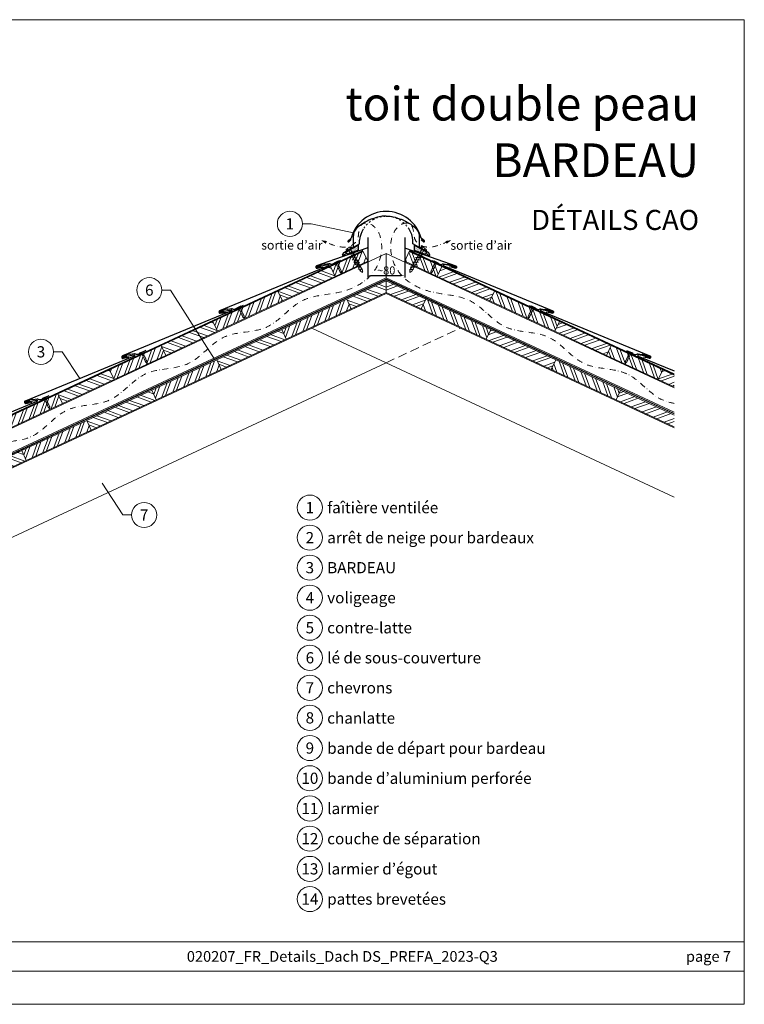
# Model space of a CAD drawing. Units: millimetres. Extents: x 0 to 70034, y 0 to 4832.
# Drawn here: x 30882 to 32500, y 0 to 2196 of the extents above; entities that cross this region are included whole.
import ezdxf
from ezdxf.enums import TextEntityAlignment as Align

# ---------------------------------------------------------------- set-up
doc = ezdxf.new("R2010")
doc.units = ezdxf.units.MM
for name, pattern in [('ACDINTGL', [3, 2, -1]), ('GESTRICHELT', [0.75, 0.5, -0.25]), ('STRICHPUNKT', [25.4, 12.7, -6.35, 0, -6.35]), ('Trennlage', [30, 12, -18])]:
    doc.linetypes.add(name, pattern=pattern)
doc.layers.get('Defpoints').update_dxf_attribs({"lineweight": 5})
for name, color, linetype, lineweight, true_color in [('01_PREFA-Dachprodukt', 7, 'Continuous', 25, 0xe1000f), ('01_PREFA-Hafte', 7, 'Continuous', 25, 0xff7f7f), ('02_Befestigung', 7, 'Continuous', 15, 0xff7f7f), ('02_Nägel', 7, 'Continuous', 15, 0xff7f7f), ('04_Trennlage', 7, 'Continuous', 25, 0x505f69), ('04_Trennlage_Linie', 7, 'Continuous', 0, 0x505f69), ('04_Unterdach', 7, 'Continuous', 25, 0x505f69), ('04_Unterdach_Linie', 7, 'Continuous', 0, 0x505f69), ('06_Dichtung', 7, 'Continuous', 15, 0x8296a0), ('06_Holz', 7, 'Continuous', 15, 0x8296a0), ('06_Holzschfraffur', 7, 'Continuous', 13, 0xdce6eb), ('08_Bemassung', 7, 'Continuous', 5, 0x505f69), ('09_Luft', 7, 'Continuous', 5, 0x8296a0), ('10_Blattrahmen', 7, 'Continuous', 20, 0x000000), ('99_Text_1_DE', 7, 'Continuous', 25, 0xe1000f), ('99_Text_3_DE', 7, 'Continuous', 5, 0x505f69)]:
    doc.layers.add(name, color=color, linetype=linetype, lineweight=lineweight, true_color=true_color)
doc.layers.add('99_Text_2_DE', color=7, linetype='Continuous')
doc.styles.add('Arial', font='arial.ttf')
doc.styles.add('PREFA_Standard', font='arial.ttf', dxfattribs={"height": 20})
doc.styles.add('Romans', font='romans.shx', dxfattribs={"width": 0.8})
doc.dimstyles.new('Maschinenbau$0', dxfattribs={"dimscale": 5, "dimtxt": 1, "dimasz": 1, "dimexe": 0.5, "dimexo": 0, "dimgap": 0.25, "dimtad": 1, "dimtxsty": 'Romans', "dimcen": 1, "dimazin": 2, "dimtp": 0.01, "dimtm": 0.01, "dimtfac": 1, "dimtix": 1, "dimtmove": 2, "dimatfit": 3, "dimfxl": 1, "dimarcsym": 0})
pattern_1 = [(20, (19674.156, -6e-07), (-6.515484, 17.901144), []), (20, (19682.295, -3.795), (-6.515484, 17.901144), [])]
pattern_2 = [(110, (19674.156, -6e-07), (-17.901144, -6.515484), []), (110, (19677.952, 8.139), (-17.901144, -6.515484), [])]
pattern_3 = [(11, (19554.7361, 0.2779), (0.4762573, 1.7097878), [0, -1.5875])]
pattern_4 = [(69.98888, (19628.84, -21.128), (-17.89988, 6.518957), []), (69.98888, (19636.98, -17.335), (-17.89988, 6.518957), [])]
pattern_5 = [(110, (19674.156, 3000), (-17.901144, -6.515484), []), (110, (19677.952, 3008.139), (-17.901144, -6.515484), [])]
pattern_6 = [(20, (19674.156, 3000), (-6.515484, 17.901144), []), (20, (19682.295, 2996.205), (-6.515484, 17.901144), [])]

# ---------------------------------------------------------------- blocks, each defined once
blk = doc.blocks.new('*D104')
at = {"layer": '08_Bemassung', "color": 0, "lineweight": -2, "ltscale": 20, "transparency": 16777216}
for p, q in [((31659.1, 1688.6), (31659.1, 1621)), ((31741.7, 1688.6), (31741.7, 1621)), ((31668.1, 1625.5), (31732.7, 1625.5))]:
    blk.add_line(p, q, dxfattribs=at)
at = {"layer": '08_Bemassung', "color": 0, "ltscale": 20, "transparency": 16777216}
for points in [[(31668.1, 1627), (31668.1, 1624), (31659.1, 1625.5)], [(31732.7, 1627), (31732.7, 1624), (31741.7, 1625.5)]]:
    blk.add_solid(points, dxfattribs=at)
at = {"layer": 'Defpoints', "color": 0, "ltscale": 20, "transparency": 16777216}
for p in [(31659.1, 1688.6), (31741.7, 1688.6), (31741.7, 1625.5)]:
    blk.add_point(p, dxfattribs=at)
at = {"layer": '08_Bemassung', "color": 0, "ltscale": 20, "transparency": 16777216, "insert": (31700.4, 1637), "char_height": 9, "attachment_point": 5, "style": 'Arial'}
blk.add_mtext('{\\H2x;~80}', dxfattribs=at)
blk = doc.blocks.new('A$C4BAB4951')
for p, q in [((-23.7, 0), (-23.7, 0)), ((-23.4, 0.4), (-20.4, 1.3)), ((-20.3, 1.3), (-19.6, 1.4)), ((-3.7, 1.5), (-0.4, 1.5)), ((-0.4, 1.5), (0, 2)), ((-0.4, -1.5), (-0.4, 1.5)), ((0, -4.3), (0, 4.3)), ((0.7, -4.3), (0.7, 4.3)), ((-23.4, -0.4), (-20.4, -1.3)), ((-20.3, -1.3), (-19.6, -1.4)), ((-3.7, -1.5), (-0.4, -1.5)), ((-0.4, -1.5), (0, -2))]:
    blk.add_line(p, q)
at = {"extrusion": (0, 0, -1)}
for centre, radius, start, end in [((23.3, 0), 0.4, 360, 73.5064), ((20.3, 0.9), 0.4, 73.5064, 85.188), ((19.6, 1.9), 0.553, 244.5196, 270), ((18.6, -0.2), 1.8, 64.5196, 71.6711), ((19.1, 1.3), 0.17, 71.6711, 153.7368), ((18.9, 1.4), 0.0923, 267.8027, 333.7368), ((18.9, 1.9), 0.552, 244.5057, 269.6735), ((17.8, -0.2), 1.8, 64.5196, 71.6711), ((18.4, 1.3), 0.17, 71.6711, 153.7368), ((18.1, 1.4), 0.0923, 267.8027, 333.7368), ((18.1, 1.9), 0.551, 244.4964, 269.3324), ((17.1, -0.2), 1.8, 64.5196, 71.6711), ((17.6, 1.3), 0.17, 71.6711, 153.7368), ((17.4, 1.4), 0.0923, 267.8027, 333.7368), ((17.4, 1.9), 0.552, 244.5062, 269.673), ((16.4, -0.2), 1.8, 64.5196, 71.6711), ((16.9, 1.3), 0.17, 71.6711, 153.7368), ((16.7, 1.4), 0.0923, 267.8027, 333.7368), ((16.7, 1.9), 0.551, 244.4964, 269.3324), ((15.6, -0.2), 1.8, 64.5196, 71.6711), ((16.2, 1.3), 0.17, 71.6711, 153.7368), ((15.9, 1.4), 0.0923, 267.8027, 333.7368), ((15.9, 1.9), 0.552, 244.5057, 269.6735), ((14.9, -0.2), 1.8, 64.5196, 71.6711), ((15.4, 1.3), 0.17, 71.6711, 153.7368), ((15.2, 1.4), 0.0923, 267.8027, 333.7368), ((15.2, 1.9), 0.551, 244.4964, 269.3324), ((14.2, -0.2), 1.8, 64.5196, 71.6711), ((14.7, 1.3), 0.17, 71.6711, 153.7368), ((14.5, 1.4), 0.0923, 267.8027, 333.7368), ((14.5, 1.9), 0.552, 244.5057, 269.6735), ((13.4, -0.2), 1.8, 64.5196, 71.6711), ((14, 1.3), 0.17, 71.6711, 153.7368), ((13.7, 1.4), 0.0923, 267.8027, 333.7368), ((13.7, 1.9), 0.551, 244.4964, 269.3324), ((12.7, -0.2), 1.8, 64.5196, 71.6711), ((13.2, 1.3), 0.17, 71.6711, 153.7368), ((13, 1.4), 0.0923, 267.8027, 333.7368), ((13, 1.9), 0.552, 244.5057, 269.6735), ((12, -0.2), 1.8, 64.5196, 71.6711), ((12.5, 1.3), 0.17, 71.6711, 153.7368), ((12.3, 1.4), 0.0923, 267.8027, 333.7368), ((12.2, 1.9), 0.57, 244.7073, 270.3706), ((11.2, -0.2), 1.8, 64.5196, 71.6711), ((11.7, 1.3), 0.17, 71.6711, 153.7368), ((11.5, 1.4), 0.0923, 267.8027, 333.7368), ((11.5, 1.9), 0.551, 244.4964, 269.3324), ((10.5, -0.2), 1.8, 64.5196, 71.6711), ((11, 1.3), 0.17, 71.6711, 153.7368), ((10.8, 1.4), 0.0923, 267.8027, 333.7368), ((10.8, 1.9), 0.552, 244.5057, 269.6735), ((9.8, -0.2), 1.8, 64.5196, 71.6711), ((10.3, 1.3), 0.17, 71.6711, 153.7368), ((10, 1.4), 0.0923, 267.8027, 333.7368), ((10, 1.9), 0.551, 244.4964, 269.3324), ((9, -0.2), 1.8, 64.5196, 71.6711), ((9.5, 1.3), 0.17, 71.6711, 153.7368), ((9.3, 1.4), 0.0923, 267.8027, 333.7368), ((9.3, 1.9), 0.552, 244.5062, 269.673), ((8.3, -0.2), 1.8, 64.5196, 71.6711), ((8.8, 1.3), 0.17, 71.6711, 153.7368), ((8.6, 1.4), 0.0923, 267.8027, 333.7368), ((8.6, 1.9), 0.551, 244.4984, 269.3304), ((7.6, -0.2), 1.8, 64.5196, 71.6711), ((8.1, 1.3), 0.17, 71.6711, 153.7368), ((7.8, 1.4), 0.0923, 267.8027, 333.7368), ((7.8, 1.9), 0.552, 244.5057, 269.6735), ((6.8, -0.2), 1.8, 64.5196, 71.6711), ((7.3, 1.3), 0.17, 71.6711, 153.7368), ((7.1, 1.4), 0.0923, 267.8027, 333.7368), ((7.1, 1.9), 0.551, 244.4964, 269.3324), ((6.1, -0.2), 1.8, 64.5196, 71.6711), ((6.6, 1.3), 0.17, 71.6711, 153.7368), ((6.4, 1.4), 0.0923, 267.8027, 333.7368), ((6.4, 1.9), 0.552, 244.5057, 269.6735), ((5.4, -0.2), 1.8, 64.5196, 71.6711), ((5.9, 1.3), 0.17, 71.6711, 153.7368), ((5.6, 1.4), 0.0923, 267.8027, 333.7368), ((5.6, 1.9), 0.552, 244.5057, 269.6735), ((4.6, -0.2), 1.8, 64.5196, 71.6711), ((5.1, 1.3), 0.17, 71.6711, 153.7368), ((4.9, 1.4), 0.0923, 267.8027, 333.7368), ((4.9, 1.9), 0.551, 244.4964, 269.3324), ((3.9, -0.2), 1.8, 64.5196, 71.6711), ((4.4, 1.3), 0.17, 71.6711, 153.7368), ((4.2, 1.4), 0.0923, 267.8027, 333.7368), ((4.2, 1.9), 0.552, 244.5057, 269.6735), ((3.2, -0.2), 1.8, 64.5196, 71.6711), ((3.7, 1.3), 0.17, 71.6711, 90), ((-0.3, 4.3), 0.35, 0, 180), ((23.3, 0), 0.4, 286.4936, 0), ((20.3, -0.9), 0.4, 274.812, 286.4936), ((19.6, -1.9), 0.553, 90, 115.4804), ((18.6, 0.2), 1.8, 288.3289, 295.4804), ((19.1, -1.3), 0.17, 206.2632, 288.3289), ((18.9, -1.4), 0.0923, 26.2632, 92.1973), ((18.9, -1.9), 0.552, 90.3265, 115.4943), ((17.8, 0.2), 1.8, 288.3289, 295.4804), ((18.4, -1.3), 0.17, 206.2632, 288.3289), ((18.1, -1.4), 0.0923, 26.2632, 92.1973), ((18.1, -1.9), 0.551, 90.6676, 115.5036), ((17.1, 0.2), 1.8, 288.3289, 295.4804), ((17.6, -1.3), 0.17, 206.2632, 288.3289), ((17.4, -1.4), 0.0923, 26.2632, 92.1973), ((17.4, -1.9), 0.552, 90.327, 115.4938), ((16.4, 0.2), 1.8, 288.3289, 295.4804), ((16.9, -1.3), 0.17, 206.2632, 288.3289), ((16.7, -1.4), 0.0923, 26.2632, 92.1973), ((16.7, -1.9), 0.551, 90.6676, 115.5036), ((15.6, 0.2), 1.8, 288.3289, 295.4804), ((16.2, -1.3), 0.17, 206.2632, 288.3289), ((15.9, -1.4), 0.0923, 26.2632, 92.1973), ((15.9, -1.9), 0.552, 90.3265, 115.4943), ((14.9, 0.2), 1.8, 288.3289, 295.4804), ((15.4, -1.3), 0.17, 206.2632, 288.3289), ((15.2, -1.4), 0.0923, 26.2632, 92.1973), ((15.2, -1.9), 0.551, 90.6676, 115.5036), ((14.2, 0.2), 1.8, 288.3289, 295.4804), ((14.7, -1.3), 0.17, 206.2632, 288.3289), ((14.5, -1.4), 0.0923, 26.2632, 92.1973), ((14.5, -1.9), 0.552, 90.3265, 115.4943), ((13.4, 0.2), 1.8, 288.3289, 295.4804), ((14, -1.3), 0.17, 206.2632, 288.3289), ((13.7, -1.4), 0.0923, 26.2632, 92.1973), ((13.7, -1.9), 0.551, 90.6676, 115.5036), ((12.7, 0.2), 1.8, 288.3289, 295.4804), ((13.2, -1.3), 0.17, 206.2632, 288.3289), ((13, -1.4), 0.0923, 26.2632, 92.1973), ((13, -1.9), 0.552, 90.3265, 115.4943), ((12, 0.2), 1.8, 288.3289, 295.4804), ((12.5, -1.3), 0.17, 206.2632, 288.3289), ((12.3, -1.4), 0.0923, 26.2632, 92.1973), ((12.2, -1.9), 0.57, 89.6294, 115.2927), ((11.2, 0.2), 1.8, 288.3289, 295.4804), ((11.7, -1.3), 0.17, 206.2632, 288.3289), ((11.5, -1.4), 0.0923, 26.2632, 92.1973), ((11.5, -1.9), 0.551, 90.6676, 115.5036), ((10.5, 0.2), 1.8, 288.3289, 295.4804), ((11, -1.3), 0.17, 206.2632, 288.3289), ((10.8, -1.4), 0.0923, 26.2632, 92.1973), ((10.8, -1.9), 0.552, 90.3265, 115.4943), ((9.8, 0.2), 1.8, 288.3289, 295.4804), ((10.3, -1.3), 0.17, 206.2632, 288.3289), ((10, -1.4), 0.0923, 26.2632, 92.1973), ((10, -1.9), 0.551, 90.6676, 115.5036), ((9, 0.2), 1.8, 288.3289, 295.4804), ((9.5, -1.3), 0.17, 206.2632, 288.3289), ((9.3, -1.4), 0.0923, 26.2632, 92.1973), ((9.3, -1.9), 0.552, 90.327, 115.4938), ((8.3, 0.2), 1.8, 288.3289, 295.4804), ((8.8, -1.3), 0.17, 206.2632, 288.3289), ((8.6, -1.4), 0.0923, 26.2632, 92.1973), ((8.6, -1.9), 0.551, 90.6696, 115.5016), ((7.6, 0.2), 1.8, 288.3289, 295.4804), ((8.1, -1.3), 0.17, 206.2632, 288.3289), ((7.8, -1.4), 0.0923, 26.2632, 92.1973), ((7.8, -1.9), 0.552, 90.3265, 115.4943), ((6.8, 0.2), 1.8, 288.3289, 295.4804), ((7.3, -1.3), 0.17, 206.2632, 288.3289), ((7.1, -1.4), 0.0923, 26.2632, 92.1973), ((7.1, -1.9), 0.551, 90.6676, 115.5036), ((6.1, 0.2), 1.8, 288.3289, 295.4804), ((6.6, -1.3), 0.17, 206.2632, 288.3289), ((6.4, -1.4), 0.0923, 26.2632, 92.1973), ((6.4, -1.9), 0.552, 90.3265, 115.4943), ((5.4, 0.2), 1.8, 288.3289, 295.4804), ((5.9, -1.3), 0.17, 206.2632, 288.3289), ((5.6, -1.4), 0.0923, 26.2632, 92.1973), ((5.6, -1.9), 0.552, 90.3265, 115.4943), ((4.6, 0.2), 1.8, 288.3289, 295.4804), ((5.1, -1.3), 0.17, 206.2632, 288.3289), ((4.9, -1.4), 0.0923, 26.2632, 92.1973), ((4.9, -1.9), 0.551, 90.6676, 115.5036), ((3.9, 0.2), 1.8, 288.3289, 295.4804), ((4.4, -1.3), 0.17, 206.2632, 288.3289), ((4.2, -1.4), 0.0923, 26.2632, 92.1973), ((4.2, -1.9), 0.552, 90.3265, 115.4943), ((3.2, 0.2), 1.8, 288.3289, 295.4804), ((3.7, -1.3), 0.17, 270, 288.3289), ((-0.3, -4.3), 0.35, 180, 360)]:
    blk.add_arc(centre, radius, start, end, dxfattribs=at)
blk = doc.blocks.new('A$C709977DA')
at = {"layer": '02_Nägel'}
for p, q in [((-5.1, 2.5), (-2.7, 0)), ((-4.8, 2.5), (-2.3, 0)), ((-2.3, -55.4), (-2.3, 0)), ((2.2, 0), (4.8, 2.5)), ((2.7, 0), (5.1, 2.5)), ((2.2, -55.4), (2.2, 0))]:
    blk.add_line(p, q, dxfattribs=at)
for points in [[(-7, 0), (-7, 1.6, -0.337581), (-6.6, 2.1, -0.015361), (-5.1, 2.5, -0.015361)], [(-4.8, 2.5, -0.201356), (4.8, 2.5, -0.096641)], [(5.1, 2.5, -0.015361), (6.6, 2.1, -0.337581), (7, 1.6), (7, 0)]]:
    blk.add_lwpolyline(points, format="xyb", dxfattribs=at)
for points in [[(-7, 0), (-2.7, 0)], [(2.7, 0), (7, 0)], [(-5.5, -18.8), (5.5, -12.5)], [(-5.5, -24.9), (5.5, -18.6)], [(-5.5, -31), (5.5, -24.7)], [(-5.5, -37.1), (5.5, -30.8)], [(-5.5, -43.2), (5.5, -36.9)], [(-5.5, -49.3), (5.5, -43)], [(-3.8, -54.5), (3.8, -50)], [(-2.3, -55.4), (0, -60)], [(-1.4, -59.2), (1.9, -57.3)], [(2.2, -55.4), (0, -60)]]:
    blk.add_lwpolyline(points, dxfattribs=at)
blk = doc.blocks.new('A$C303698f2')
at = {"layer": '10_Blattrahmen'}
for p, q in [((666.01, -440.96), (28.02, -440.96)), ((28.02, -455.06), (666.01, -455.06))]:
    blk.add_line(p, q, dxfattribs=at)
blk.add_lwpolyline([(666.01, -470.92), (666.01, 0), (0, 0), (0, -470.92)], close=True, dxfattribs=at)

msp = doc.modelspace()

# ---------------------------------------------------------------- hatches: boundary and pattern name
at = {"layer": '06_Dichtung'}
h = msp.add_hatch(dxfattribs=at)
h.set_pattern_fill('DOTS', color=256, angle=11)
h.set_pattern_definition(pattern_3)
h.paths.add_polyline_path([(31637.619, 1693.78), (31608.883, 1677.201), (31613.838, 1673.594), (31637.618, 1681.951)])
h = msp.add_hatch(dxfattribs=at)
h.set_pattern_fill('DOTS', color=256, angle=11)
h.set_pattern_definition(pattern_3)
h.paths.add_polyline_path([(31763.107, 1693.78), (31791.843, 1677.201), (31786.888, 1673.594), (31763.108, 1681.951)])
at = {"layer": '06_Holzschfraffur'}
h = msp.add_hatch(dxfattribs=at)
h.set_pattern_fill('ANSI32', color=256, scale=2, angle=24.988883, style=0)
h.set_pattern_definition([(69.98888, (19918.866, 114.093), (-17.89988, 6.518957), []), (69.98888, (19927.006, 117.886), (-17.89988, 6.518957), [])])
h.paths.add_polyline_path([(31586.551, 1623.878), (31659.058, 1657.683), (31648.916, 1679.435), (31576.409, 1645.63)])
h = msp.add_hatch(dxfattribs=at)
h.set_pattern_fill('ANSI32', color=256, scale=2, angle=65, style=0)
h.set_pattern_definition(pattern_5)
h.paths.add_polyline_path([(31814.175, 1623.878), (31741.669, 1657.683), (31751.81, 1679.435), (31824.317, 1645.63)])
h = msp.add_hatch(dxfattribs=at)
h.set_pattern_fill('ANSI32', color=256, scale=2, angle=294.988883, style=0)
h.set_pattern_definition([(339.98888, (19628.84, -21.128), (6.518957, 17.89988), []), (339.98888, (19632.633, -29.268), (6.518957, 17.89988), [])])
h.paths.add_polyline_path([(31468.728, 1568.945), (31586.551, 1623.878), (31576.409, 1645.63), (31458.586, 1590.697)])
h = msp.add_hatch(dxfattribs=at)
h.set_pattern_fill('ANSI32', color=256, scale=2, angle=335, style=0)
h.set_pattern_definition(pattern_6)
h.paths.add_polyline_path([(31931.998, 1568.945), (31814.175, 1623.878), (31824.317, 1645.63), (31942.14, 1590.697)])
h = msp.add_hatch(dxfattribs=at)
h.set_pattern_fill('ANSI32', color=256, scale=2, angle=294.988883, style=0)
h.set_pattern_definition([(339.98888, (24674.403, 874.427), (6.518957, 17.89988), []), (339.98888, (24678.197, 866.287), (6.518957, 17.89988), [])])
h.paths.add_polyline_path([(31622.297, 1551.34), (31700.363, 1587.737), (31700.363, 1614.218), (31612.155, 1573.092)])
h = msp.add_hatch(dxfattribs=at)
h.set_pattern_fill('ANSI32', color=256, scale=2, angle=335, style=0)
h.set_pattern_definition(pattern_1)
h.paths.add_polyline_path([(31778.429, 1551.34), (31700.363, 1587.737), (31700.363, 1614.218), (31788.571, 1573.092)])
h = msp.add_hatch(dxfattribs=at)
h.set_pattern_fill('ANSI32', color=256, scale=2, angle=24.988883, style=0)
h.set_pattern_definition(pattern_4)
h.paths.add_polyline_path([(31323.714, 1501.334), (31468.728, 1568.945), (31458.586, 1590.697), (31313.573, 1523.086)])
h = msp.add_hatch(dxfattribs=at)
h.set_pattern_fill('ANSI32', color=256, scale=2, angle=65, style=0)
h.set_pattern_definition(pattern_5)
h.paths.add_polyline_path([(32077.012, 1501.334), (31931.998, 1568.945), (31942.14, 1590.697), (32087.153, 1523.086)])
h = msp.add_hatch(dxfattribs=at)
h.set_pattern_fill('ANSI32', color=256, scale=2, angle=24.988883, style=0)
h.set_pattern_definition([(69.98888, (24384.377, 739.206), (-17.89988, 6.518957), []), (69.98888, (24392.517, 743), (-17.89988, 6.518957), [])])
h.paths.add_polyline_path([(31477.284, 1483.73), (31622.297, 1551.34), (31612.155, 1573.092), (31467.142, 1505.482)])
h = msp.add_hatch(dxfattribs=at)
h.set_pattern_fill('ANSI32', color=256, scale=2, angle=65, style=0)
h.set_pattern_definition(pattern_2)
h.paths.add_polyline_path([(31923.442, 1483.73), (31778.429, 1551.34), (31788.571, 1573.092), (31933.584, 1505.482)])
h = msp.add_hatch(dxfattribs=at)
h.set_pattern_fill('ANSI32', color=256, scale=2, angle=294.988883, style=0)
h.set_pattern_definition([(339.98888, (24260.548, 770.677), (6.518957, 17.89988), []), (339.98888, (24264.342, 762.537), (6.518957, 17.89988), [])])
h.paths.add_polyline_path([(31208.442, 1447.59), (31323.714, 1501.334), (31313.573, 1523.086), (31198.3, 1469.342)])
h = msp.add_hatch(dxfattribs=at)
h.set_pattern_fill('ANSI32', color=256, scale=2, angle=335, style=0)
h.set_pattern_definition(pattern_6)
h.paths.add_polyline_path([(32192.284, 1447.59), (32077.012, 1501.334), (32087.153, 1523.086), (32202.426, 1469.342)])
h = msp.add_hatch(dxfattribs=at)
h.set_pattern_fill('ANSI32', color=256, scale=2, angle=294.988883, style=0)
h.set_pattern_definition([(339.98888, (24384.377, 739.206), (6.518957, 17.89988), []), (339.98888, (24388.17, 731.067), (6.518957, 17.89988), [])])
h.paths.add_polyline_path([(31332.27, 1416.119), (31477.284, 1483.73), (31467.142, 1505.482), (31322.129, 1437.871)])
h = msp.add_hatch(dxfattribs=at)
h.set_pattern_fill('ANSI32', color=256, scale=2, angle=335, style=0)
h.set_pattern_definition(pattern_1)
h.paths.add_polyline_path([(32068.456, 1416.119), (31923.442, 1483.73), (31933.584, 1505.482), (32078.597, 1437.871)])
h = msp.add_hatch(dxfattribs=at)
h.set_pattern_fill('ANSI32', color=256, scale=2, angle=24.988883, style=0)
h.set_pattern_definition(pattern_4)
h.paths.add_polyline_path([(31093.169, 1393.845), (31208.442, 1447.59), (31198.3, 1469.342), (31083.027, 1415.597)])
h = msp.add_hatch(dxfattribs=at)
h.set_pattern_fill('ANSI32', color=256, scale=2, angle=65, style=0)
h.set_pattern_definition(pattern_5)
h.paths.add_polyline_path([(32307.557, 1393.845), (32192.284, 1447.59), (32202.426, 1469.342), (32317.699, 1415.597)])
h = msp.add_hatch(dxfattribs=at)
h.set_pattern_fill('ANSI32', color=256, scale=2, angle=24.988883, style=0)
h.set_pattern_definition([(69.98888, (24094.35, 603.985), (-17.89988, 6.518957), []), (69.98888, (24102.49, 607.779), (-17.89988, 6.518957), [])])
h.paths.add_polyline_path([(31187.257, 1348.509), (31332.27, 1416.119), (31322.129, 1437.871), (31177.116, 1370.261)])
h = msp.add_hatch(dxfattribs=at)
h.set_pattern_fill('ANSI32', color=256, scale=2, angle=65, style=0)
h.set_pattern_definition(pattern_2)
h.paths.add_polyline_path([(32213.469, 1348.509), (32068.456, 1416.119), (32078.597, 1437.871), (32223.61, 1370.261)])
h = msp.add_hatch(dxfattribs=at)
h.set_pattern_fill('ANSI32', color=256, scale=2, angle=294.988883, style=0)
h.set_pattern_definition([(339.98888, (24030.003, 663.188), (6.518957, 17.89988), []), (339.98888, (24033.796, 655.048), (6.518957, 17.89988), [])])
h.paths.add_polyline_path([(30977.896, 1340.101), (31093.169, 1393.845), (31083.027, 1415.597), (30967.755, 1361.853)])
h = msp.add_hatch(dxfattribs=at)
h.set_pattern_fill('ANSI32', color=256, scale=2, angle=335, style=0)
h.set_pattern_definition(pattern_6)
h.paths.add_polyline_path([(32343.335, 1377.165), (32343.335, 1403.645), (32317.699, 1415.597), (32307.557, 1393.845)])
h = msp.add_hatch(dxfattribs=at)
h.set_pattern_fill('ANSI32', color=256, scale=2, angle=24.988883, style=0)
h.set_pattern_definition([(69.98888, (22869.897, 122.305), (-17.89988, 6.518957), []), (69.98888, (22878.037, 126.098), (-17.89988, 6.518957), [])])
h.paths.add_polyline_path([(30832.883, 1272.491), (30977.896, 1340.101), (30967.755, 1361.853), (30822.741, 1294.243)])
h = msp.add_hatch(dxfattribs=at)
h.set_pattern_fill('ANSI32', color=256, scale=2, angle=294.988883, style=0)
h.set_pattern_definition([(339.98888, (24094.35, 603.985), (6.518957, 17.89988), []), (339.98888, (24098.144, 595.846), (6.518957, 17.89988), [])])
h.paths.add_polyline_path([(31042.244, 1280.898), (31187.257, 1348.509), (31177.116, 1370.261), (31032.102, 1302.65)])
h = msp.add_hatch(dxfattribs=at)
h.set_pattern_fill('ANSI32', color=256, scale=2, angle=335, style=0)
h.set_pattern_definition(pattern_1)
h.paths.add_polyline_path([(32343.335, 1287.961), (32343.335, 1314.441), (32223.61, 1370.261), (32213.469, 1348.509)])
h = msp.add_hatch(dxfattribs=at)
h.set_pattern_fill('ANSI32', color=256, scale=2, angle=24.988883, style=0)
h.set_pattern_definition([(69.98888, (23804.324, 468.764), (-17.89988, 6.518957), []), (69.98888, (23812.464, 472.558), (-17.89988, 6.518957), [])])
h.paths.add_polyline_path([(30897.231, 1213.288), (31042.244, 1280.898), (31032.102, 1302.65), (30887.089, 1235.04)])
h = msp.add_hatch(dxfattribs=at)
h.set_pattern_fill('ANSI32', color=256, scale=2, angle=294.988883, style=0)
h.set_pattern_definition([(339.98888, (23804.324, 468.764), (6.518957, 17.89988), []), (339.98888, (23808.118, 460.625), (6.518957, 17.89988), [])])
h.paths.add_polyline_path([(30752.218, 1145.677), (30897.231, 1213.288), (30887.089, 1235.04), (30742.076, 1167.429)])

# ---------------------------------------------------------------- linework, layer by layer
at = {"layer": '01_PREFA-Dachprodukt'}
for p, q in [((31606.07, 1676.732), (31640.708, 1696.73)), ((31615.182, 1702.875), (31622.204, 1709.071)), ((31622.439, 1706.341), (31616.619, 1701.205)), ((31640.708, 1696.73), (31640.708, 1704.229)), ((31760.037, 1696.73), (31760.037, 1704.229)), ((31794.675, 1676.732), (31760.037, 1696.73)), ((31778.306, 1706.341), (31784.126, 1701.205)), ((31785.563, 1702.875), (31778.54, 1709.071)), ((31603.154, 1671.681), (31606.07, 1676.732)), ((31605.694, 1671.004), (31604.501, 1670.315)), ((31609.826, 1673.378), (31605.713, 1671.004)), ((31790.919, 1673.378), (31795.032, 1671.004)), ((31797.591, 1671.681), (31794.675, 1676.732)), ((31795.032, 1671.004), (31796.225, 1670.315))]:
    msp.add_line(p, q, dxfattribs=at)
at = {"layer": '01_PREFA-Dachprodukt', "elevation": 0}
for points in [[(31659.058, 1710.606), (31659.058, 1689.49, -0.31130724), (31657.124, 1686.686), (31544.765, 1647.199, 0.414214), (31543.472, 1643.909), (31543.774, 1643.217, 0.414214), (31547.064, 1641.924), (31559.415, 1644.752)], [(31741.669, 1710.606), (31741.669, 1689.49, 0.31130724), (31743.602, 1686.686), (31855.961, 1647.199, -0.414214), (31857.254, 1643.909), (31856.952, 1643.217, -0.414214), (31853.662, 1641.924), (31841.311, 1644.752)]]:
    msp.add_lwpolyline(points, format="xyb", dxfattribs=at)
at = {"layer": '01_PREFA-Dachprodukt'}
for points in [[(31547.303, 1645.544), (31570.997, 1650.009, -0.904934), (31571.915, 1647.169), (31328.631, 1546.787, 0.414214), (31327.342, 1543.495), (31327.645, 1542.804, 0.414214), (31330.937, 1541.515), (31343.172, 1544.331)], [(31853.423, 1645.544), (31829.729, 1650.009, 0.904934), (31828.812, 1647.169), (32072.095, 1546.787, -0.414214), (32073.384, 1543.495), (32073.081, 1542.804, -0.414214), (32069.789, 1541.515), (32057.554, 1544.331)], [(31330.35, 1545.036), (31354.044, 1549.502, -0.904934), (31354.961, 1546.661), (31111.678, 1446.28, 0.414214), (31110.389, 1442.988), (31110.691, 1442.296, 0.414214), (31113.984, 1441.007), (31126.219, 1443.823)], [(32070.376, 1545.036), (32046.682, 1549.502, 0.904934), (32045.765, 1546.661), (32289.048, 1446.28, -0.414214), (32290.337, 1442.988), (32290.035, 1442.296, -0.414214), (32286.742, 1441.007), (32274.507, 1443.823)], [(31113.397, 1444.528), (31137.091, 1448.994, -0.904934), (31138.008, 1446.154), (30894.725, 1345.772, 0.414214), (30893.436, 1342.48), (30893.738, 1341.789, 0.414214), (30897.031, 1340.5), (30909.266, 1343.316)], [(32287.329, 1444.528), (32263.635, 1448.994, 0.904934), (32262.718, 1446.154), (32343.335, 1412.89)], [(30896.359, 1343.422), (30920.052, 1347.888, -0.904934), (30920.97, 1345.047), (30677.687, 1244.666, 0.414214), (30676.398, 1241.374), (30676.7, 1240.682, 0.414214), (30679.992, 1239.393), (30692.228, 1242.209)]]:
    msp.add_lwpolyline(points, format="xyb", dxfattribs=at)
for centre, radius, start, end in [((31700.358, 1687.817), 80.992, 90, 164.786004), ((31700.387, 1687.817), 80.992, 15.213996, 90), ((31700.358, 1697.816), 59.994, 148.837411, 173.863654), ((31700.387, 1697.816), 59.994, 6.136351, 31.178704), ((31615.84, 1701.988), 1.104, 126.584053, 314.810844), ((31784.904, 1701.988), 1.104, 225.189156, 53.415947), ((31604.001, 1671.181), 1, 150, 300), ((31796.725, 1671.181), 1, 240, 30)]:
    msp.add_arc(centre, radius, start, end, dxfattribs=at)
at = {"layer": '01_PREFA-Dachprodukt', "linetype": 'Trennlage', "ltscale": 0.3}
msp.add_arc((31700.358, 1697.816), 59.994, 31.153613, 148.837411, dxfattribs=at)
at = {"layer": '01_PREFA-Dachprodukt', "linetype": 'Continuous'}
for points in [[(31700.371, 1758.284), (31688.739, 1757.47), (31672.602, 1753.292), (31661.818, 1749.272), (31645.48, 1739.989), (31628.504, 1722.02), (31626.582, 1700.464), (31626.314, 1688.475)], [(31700.344, 1758.284), (31711.976, 1757.47), (31728.113, 1753.292), (31738.897, 1749.272), (31755.235, 1739.989), (31772.211, 1722.02), (31774.134, 1700.464), (31774.401, 1688.475)]]:
    msp.add_spline(points, degree=3, dxfattribs=at)
for points, knots in [([(31700.358, 1758.284), (31696.464, 1758.151), (31686.997, 1757.826), (31674.207, 1753.929), (31659.373, 1748.704), (31643.823, 1739.537), (31625.265, 1724.378), (31626.868, 1703.532), (31626.46, 1692.433), (31626.314, 1688.475)], [0.01329431, 0.01329431, 0.01329431, 0.01329431, 11.66014923, 28.32956106, 39.83834732, 58.62951793, 83.34927023, 104.99078443, 116.98214714, 116.98214714, 116.98214714, 116.98214714]), ([(31700.358, 1758.284), (31704.252, 1758.151), (31713.718, 1757.826), (31726.509, 1753.929), (31741.342, 1748.704), (31756.893, 1739.537), (31775.451, 1724.378), (31774.174, 1707.773), (31774.134, 1700.383), (31774.133, 1700.342)], [0.01329431, 0.01329431, 0.01329431, 0.01329431, 11.66014923, 28.32956106, 39.83834732, 58.62951793, 83.34927023, 104.99078443, 105.11010704, 105.11010704, 105.11010704, 105.11010704])]:
    msp.add_open_spline(points, degree=3, knots=knots, dxfattribs=at)
for points in [[(31700.344, 1758.284), (31700.349, 1758.284), (31700.353, 1758.284), (31700.358, 1758.284)], [(31700.371, 1758.284), (31700.367, 1758.284), (31700.362, 1758.284), (31700.358, 1758.284)], [(31774.133, 1700.342), (31774.113, 1696.311), (31774.257, 1692.393), (31774.401, 1688.475)]]:
    msp.add_open_spline(points, degree=3, dxfattribs=at)
at = {"layer": '01_PREFA-Hafte'}
for points in [[(31598.247, 1659.217), (31580.357, 1650.827, -0.182881), (31576.837, 1650.54), (31575.033, 1651.438, 0.119736), (31572.321, 1652.049), (31563.68, 1650.665, -0.282746), (31562.985, 1650.898, 0.250134), (31561.851, 1651.358, 0.060972), (31555.277, 1649.838, 0.250134), (31554.459, 1648.927, -0.282746), (31553.937, 1648.413), (31546.549, 1646.697, 0.867363), (31547.212, 1643.827), (31555.47, 1645.744)], [(31802.479, 1659.217), (31820.369, 1650.827, 0.182881), (31823.889, 1650.54), (31825.693, 1651.438, -0.119736), (31828.405, 1652.049), (31837.046, 1650.665, 0.282746), (31837.741, 1650.898, -0.250134), (31838.875, 1651.358, -0.060972), (31845.449, 1649.838, -0.250134), (31846.267, 1648.927, 0.282746), (31846.789, 1648.413), (31854.177, 1646.697, -0.867363), (31853.514, 1643.827), (31845.256, 1645.744)], [(31381.294, 1558.71), (31363.404, 1550.319, -0.182881), (31359.884, 1550.033), (31358.08, 1550.931, 0.119736), (31355.368, 1551.541), (31346.727, 1550.157, -0.282746), (31346.032, 1550.39, 0.250134), (31344.898, 1550.85, 0.060972), (31338.324, 1549.331, 0.250134), (31337.506, 1548.42, -0.282746), (31336.984, 1547.905), (31329.596, 1546.189, 0.867363), (31330.259, 1543.319), (31338.517, 1545.236)], [(32019.432, 1558.71), (32037.323, 1550.319, 0.182881), (32040.842, 1550.033), (32042.646, 1550.931, -0.119736), (32045.358, 1551.541), (32053.999, 1550.157, 0.282746), (32054.694, 1550.39, -0.250134), (32055.828, 1550.85, -0.060972), (32062.402, 1549.331, -0.250134), (32063.22, 1548.42, 0.282746), (32063.742, 1547.905), (32071.13, 1546.189, -0.867363), (32070.467, 1543.319), (32062.209, 1545.236)], [(31164.341, 1458.202), (31146.45, 1449.812, -0.182881), (31142.931, 1449.525), (31141.127, 1450.423, 0.119736), (31138.415, 1451.034), (31129.774, 1449.649, -0.282746), (31129.079, 1449.883, 0.250134), (31127.945, 1450.342, 0.060972), (31121.371, 1448.823, 0.250134), (31120.553, 1447.912, -0.282746), (31120.031, 1447.398), (31112.643, 1445.682, 0.867363), (31113.306, 1442.812), (31121.564, 1444.729)], [(32236.385, 1458.202), (32254.276, 1449.812, 0.182881), (32257.795, 1449.525), (32259.599, 1450.423, -0.119736), (32262.311, 1451.034), (32270.952, 1449.649, 0.282746), (32271.647, 1449.883, -0.250134), (32272.781, 1450.342, -0.060972), (32279.355, 1448.823, -0.250134), (32280.173, 1447.912, 0.282746), (32280.695, 1447.398), (32288.084, 1445.682, -0.867363), (32287.42, 1442.812), (32279.162, 1444.729)], [(30947.303, 1357.096), (30929.412, 1348.705, -0.182881), (30925.893, 1348.419), (30924.088, 1349.317, 0.119736), (30921.377, 1349.927), (30912.736, 1348.543, -0.282746), (30912.041, 1348.776, 0.250134), (30910.906, 1349.236, 0.060972), (30904.332, 1347.717, 0.250134), (30903.515, 1346.806, -0.282746), (30902.993, 1346.291), (30895.604, 1344.575, 0.867363), (30896.267, 1341.705), (30904.526, 1343.622)]]:
    msp.add_lwpolyline(points, format="xyb", dxfattribs=at)
at = {"layer": '04_Trennlage'}
for points in [[(31613.838, 1673.594), (31608.883, 1677.201), (31637.619, 1693.78), (31637.618, 1681.951), (31637.618, 1681.951), (31613.838, 1673.594)], [(31786.888, 1673.594), (31791.843, 1677.201), (31763.107, 1693.78), (31763.108, 1681.951), (31763.108, 1681.951), (31786.888, 1673.594)]]:
    msp.add_lwpolyline(points, dxfattribs=at)
at = {"layer": '04_Trennlage', "linetype": 'Trennlage', "ltscale": 0.5, "const_width": 1, "elevation": 0, "flags": 128}
msp.add_lwpolyline([(29666.378, 759.398), (29753.301, 799.461, 0.00658592), (29757.778, 801.128), (29762.674, 802.861, 0.00107522), (29860.2, 847.611), (31648.191, 1680.993)], format="xyb", dxfattribs=at)
msp.add_lwpolyline([(32343.335, 1405.622), (31752.535, 1680.993)], dxfattribs=at)
msp.add_lwpolyline([(32343.335, 1405.622), (31752.535, 1680.993)], dxfattribs=at)
at = {"layer": '04_Trennlage_Linie', "ltscale": 5, "elevation": 0, "flags": 128}
for points in [[(29666.168, 759.852), (29753.112, 799.924, 0.00662679), (29757.604, 801.597), (29762.507, 803.332, 0.00106495), (29859.989, 848.064), (31647.979, 1681.446)], [(29666.587, 758.944), (29753.491, 798.997, 0.00654521), (29757.951, 800.66), (29762.841, 802.39, 0.00108549), (29860.412, 847.158), (31648.402, 1680.54)]]:
    msp.add_lwpolyline(points, format="xyb", dxfattribs=at)
for points in [[(32343.335, 1405.07), (31752.324, 1680.54)], [(32343.335, 1405.07), (31752.324, 1680.54)], [(32343.335, 1406.173), (31752.747, 1681.446)], [(32343.335, 1406.173), (31752.747, 1681.446)]]:
    msp.add_lwpolyline(points, dxfattribs=at)
at = {"layer": '04_Unterdach', "linetype": 'Trennlage', "ltscale": 0.5, "const_width": 1}
msp.add_lwpolyline([(29720.793, 695.597), (29804.322, 734.524, -0.02400881), (29808.764, 736.34), (29813.66, 738.072, 0.02402514), (29818.105, 739.89), (31699.518, 1616.832, -0.22160871), (31701.208, 1616.832), (32343.335, 1317.531)], format="xyb", dxfattribs=at)
at = {"layer": '04_Unterdach_Linie', "ltscale": 5}
for points in [[(29720.582, 696.05), (29804.11, 734.977, -0.02400881), (29808.597, 736.811), (29813.493, 738.544, 0.02402514), (29817.894, 740.343), (31699.307, 1617.285, -0.22160871), (31701.419, 1617.285), (32343.335, 1318.083)], [(29721.005, 695.144), (29804.533, 734.07, -0.02400881), (29808.93, 735.868), (29813.827, 737.601, 0.02402514), (29818.316, 739.436), (31699.729, 1616.378, -0.22160871), (31700.997, 1616.378), (32343.335, 1316.979)]]:
    msp.add_lwpolyline(points, format="xyb", dxfattribs=at)
at = {"layer": '06_Holz'}
for p, q in [((29733.416, 668.506), (31700.363, 1585.708)), ((32343.335, 1285.886), (31700.363, 1585.708)), ((31534.729, 1508.472), (32343.335, 1131.413)), ((31700.363, 1431.236), (30417.696, 833.118))]:
    msp.add_line(p, q, dxfattribs=at)
for points in [[(29703.364, 689.676), (29682.661, 734.074), (31700.363, 1674.944), (31700.363, 1620.892), (29703.364, 689.676)], [(32343.335, 1375.121), (31700.363, 1674.944), (31700.363, 1620.892), (32343.335, 1321.07)], [(32343.335, 1377.165), (32307.557, 1393.845), (32317.699, 1415.597), (32343.335, 1403.645)], [(32343.335, 1287.961), (32213.469, 1348.509), (32223.61, 1370.261), (32343.335, 1314.441)]]:
    msp.add_lwpolyline(points, dxfattribs=at)
for points in [[(31586.551, 1623.878), (31659.058, 1657.683), (31648.916, 1679.435), (31576.409, 1645.63)], [(31814.175, 1623.878), (31741.669, 1657.683), (31751.81, 1679.435), (31824.317, 1645.63)], [(31468.728, 1568.945), (31586.551, 1623.878), (31576.409, 1645.63), (31458.586, 1590.697)], [(31931.998, 1568.945), (31814.175, 1623.878), (31824.317, 1645.63), (31942.14, 1590.697)], [(31622.297, 1551.34), (31700.363, 1587.737), (31700.363, 1614.218), (31612.155, 1573.092)], [(31778.429, 1551.34), (31700.363, 1587.737), (31700.363, 1614.218), (31788.571, 1573.092)], [(31323.714, 1501.334), (31468.728, 1568.945), (31458.586, 1590.697), (31313.573, 1523.086)], [(32077.012, 1501.334), (31931.998, 1568.945), (31942.14, 1590.697), (32087.153, 1523.086)], [(31477.284, 1483.73), (31622.297, 1551.34), (31612.155, 1573.092), (31467.142, 1505.482)], [(31923.442, 1483.73), (31778.429, 1551.34), (31788.571, 1573.092), (31933.584, 1505.482)], [(31208.442, 1447.59), (31323.714, 1501.334), (31313.573, 1523.086), (31198.3, 1469.342)], [(32192.284, 1447.59), (32077.012, 1501.334), (32087.153, 1523.086), (32202.426, 1469.342)], [(31332.27, 1416.119), (31477.284, 1483.73), (31467.142, 1505.482), (31322.129, 1437.871)], [(32068.456, 1416.119), (31923.442, 1483.73), (31933.584, 1505.482), (32078.597, 1437.871)], [(31093.169, 1393.845), (31208.442, 1447.59), (31198.3, 1469.342), (31083.027, 1415.597)], [(32307.557, 1393.845), (32192.284, 1447.59), (32202.426, 1469.342), (32317.699, 1415.597)], [(31187.257, 1348.509), (31332.27, 1416.119), (31322.129, 1437.871), (31177.116, 1370.261)], [(32213.469, 1348.509), (32068.456, 1416.119), (32078.597, 1437.871), (32223.61, 1370.261)], [(30977.896, 1340.101), (31093.169, 1393.845), (31083.027, 1415.597), (30967.755, 1361.853)], [(30832.883, 1272.491), (30977.896, 1340.101), (30967.755, 1361.853), (30822.741, 1294.243)], [(31042.244, 1280.898), (31187.257, 1348.509), (31177.116, 1370.261), (31032.102, 1302.65)], [(30897.231, 1213.288), (31042.244, 1280.898), (31032.102, 1302.65), (30887.089, 1235.04)], [(30752.218, 1145.677), (30897.231, 1213.288), (30887.089, 1235.04), (30742.076, 1167.429)]]:
    msp.add_lwpolyline(points, close=True, dxfattribs=at)
at = {"layer": '06_Holz', "linetype": 'ACDINTGL', "ltscale": 10}
msp.add_lwpolyline([(31700.363, 1431.236), (31865.997, 1508.472)], dxfattribs=at)
at = {"layer": '08_Bemassung'}
for p, q in [((31513.439, 1740.97, 0), (31532.628, 1740.97, 0)), ((31532.628, 1740.97, 0), (31627.545, 1720.645, 0)), ((31199.73, 1593.133, 0), (31218.919, 1593.133, 0)), ((31218.919, 1593.133, 0), (31316.866, 1438.848, 0)), ((30957.935, 1455.503, 0), (30977.125, 1455.503, 0)), ((30977.125, 1455.503, 0), (31016.367, 1395.963)), ((31112.969, 1091.544, 0), (31066.325, 1162.315, 0)), ((31132.159, 1091.544, 0), (31112.969, 1091.544, 0))]:
    msp.add_line(p, q, dxfattribs=at)
for centre in [(31485.439, 1740.97, 0), (31171.73, 1593.133, 0), (30929.935, 1455.503, 0), (31160.159, 1091.544, 0)]:
    msp.add_circle(centre, 28, dxfattribs=at)
at = {"layer": '09_Luft', "linetype": 'STRICHPUNKT'}
msp.add_spline([(29705.542, 467.974), (29697.51, 633.282), (29716.62, 723.284), (29767.449, 755.969), (29862.938, 778.529), (29941.616, 837.098), (30037.486, 859.842), (30116.107, 918.655), (30212.502, 941.229), (30289.957, 999.516), (30386.5, 1023.091), (30465.02, 1080.915), (30561.243, 1103.645), (30638.664, 1162.497), (30734.153, 1185.057), (30813.707, 1243.629), (30909.516, 1267.035), (30988.11, 1325.398), (31083.788, 1348.259), (31163.478, 1406.351), (31258.609, 1429.343), (31338.13, 1488.169), (31433.619, 1510.729), (31511.573, 1568.685), (31608.962, 1591.941), (31671.907, 1633.286), (31687.614, 1666.766), (31679.644, 1727.435), (31661.686, 1741.638), (31648.429, 1741.126), (31639.135, 1722.702), (31637.216, 1709.374), (31629.917, 1697.703), (31611.518, 1689.428), (31588.247, 1691.787), (31566.788, 1699.557)], degree=3, dxfattribs=at)
msp.add_open_spline([(32343.335, 1340.292), (32334.132, 1342.073), (32293.6, 1352.924), (32245.576, 1423.739), (32133.588, 1411.809), (32071.064, 1505.874), (31959.531, 1493.314), (31895.153, 1585.283), (31797.842, 1580.87), (31732.35, 1620.076), (31707.326, 1673.171), (31709.802, 1718.953), (31734.741, 1742.652), (31756.471, 1743.319), (31762.233, 1724.661), (31762.251, 1709.124), (31771.233, 1694.822), (31790.21, 1687.252), (31812.632, 1690.933), (31826.894, 1696.706), (31833.938, 1699.557)], degree=3, knots=[1671.31564726, 1671.31564726, 1671.31564726, 1671.31564726, 1699.15365015, 1797.76947569, 1895.64051247, 1994.55435272, 2092.67243647, 2189.80963794, 2289.93680565, 2365.24677305, 2402.22732339, 2463.41839871, 2486.31398135, 2499.58020918, 2520.21558095, 2533.681655, 2547.44727598, 2567.62102032, 2591.01159533, 2613.8334418, 2613.8334418, 2613.8334418, 2613.8334418], dxfattribs=at)
at = {"layer": '09_Luft', "linetype": 'GESTRICHELT'}
for points in [[(31566.788, 1699.557), (31568.119, 1702.724), (31565.458, 1696.39), (31554.969, 1704.521)], [(31833.938, 1699.557), (31832.608, 1702.724), (31835.268, 1696.39), (31845.757, 1704.521)]]:
    msp.add_solid(points, dxfattribs=at)
at = {"layer": '99_Text_3_DE'}
for centre in [(31530.019, 1107.984), (31530.019, 1040.984), (31530.019, 973.984), (31530.019, 906.984), (31530.019, 839.984), (31530.019, 772.984), (31530.019, 705.984), (31530.019, 638.984), (31530.019, 571.605), (31530.019, 504.226), (31530.019, 436.846), (31530.019, 369.467), (31530.019, 302.088), (31530.019, 234.708)]:
    msp.add_circle(centre, 28, dxfattribs=at)

# ---------------------------------------------------------------- block references
at = {"xscale": 4.664124037752726, "yscale": 4.664124037752726, "zscale": 4.664124037752726}
msp.add_blockref('A$C303698f2', (29393.199, 2196.407), dxfattribs=at)
at = {"layer": '02_Befestigung'}
for p, rotation in [((31617.618, 1684.621), 30.00000000227789), ((31783.108, 1684.621), 329.9999999977171)]:
    msp.add_blockref('A$C709977DA', p, dxfattribs=dict(at, rotation=rotation))
at = {"layer": '02_Nägel', "yscale": 1.15, "zscale": 1.15}
for p, xscale, rotation in [((31589.107, 1655.439), 1.15, 115.1259664034262), ((31811.619, 1655.439), -1.15, 244.8740335965738), ((31372.154, 1554.931), 1.15, 115.1259664034262), ((32028.572, 1554.931), -1.15, 244.8740335965738), ((31155.2, 1454.423), 1.15, 115.1259664034262), ((32245.526, 1454.423), -1.15, 244.8740335965738), ((30938.162, 1353.317), 1.15, 115.1259664034262)]:
    msp.add_blockref('A$C4BAB4951', p, dxfattribs=dict(at, xscale=xscale, rotation=rotation))

# ---------------------------------------------------------------- texts
at = {"layer": '08_Bemassung', "style": 'PREFA_Standard'}
for s, p in [('1', (31485.439, 1740.97, 0)), ('6', (31171.73, 1593.133, 0)), ('3', (30929.935, 1455.503, 0)), ('7', (31160.159, 1091.544, 0))]:
    msp.add_text(s, height=25, dxfattribs=at).set_placement(p, align=Align.MIDDLE_CENTER)
at = {"layer": '99_Text_1_DE', "char_height": 75, "attachment_point": 3, "style": 'Arial'}
for s, insert in [('toit double peau', (32398.603, 2046.514)), ('BARDEAU', (32398.603, 1920.514))]:
    msp.add_mtext_dynamic_manual_height_columns(s, width=5213.69799, gutter_width=375, heights=[0], dxfattribs=dict(at, insert=insert))
at = {"layer": '99_Text_2_DE', "style": 'Arial'}
for s, width, insert, char_height, attachment_point in [('DÉTAILS CAO', 878.52713, (32398.603, 1749.765), 44.82469, 6), ('020207_FR_Details_Dach DS_PREFA_2023-Q3', 1444.24927, (31602.416, 106.796), 23.9065, 5), ('page 7', 231.06872, (32469.663, 106.796), 23.9065, 6)]:
    msp.add_mtext_dynamic_manual_height_columns(s, width=width, gutter_width=12.5, heights=[0], dxfattribs=dict(at, insert=insert, char_height=char_height, attachment_point=attachment_point))
at = {"layer": '99_Text_3_DE', "linetype": 'GESTRICHELT', "style": 'PREFA_Standard'}
for p in [(31421.54, 1683.561), (31843.622, 1683.157)]:
    msp.add_text('sortie d’air', height=20, dxfattribs=at).set_placement(p)
at = {"layer": '99_Text_3_DE', "style": 'PREFA_Standard'}
for s, p in [('1', (31530.019, 1107.984)), ('2', (31530.019, 1040.984)), ('3', (31530.019, 973.984)), ('4', (31530.019, 906.984)), ('5', (31530.019, 839.984)), ('6', (31530.019, 772.984)), ('7', (31530.019, 705.984)), ('8', (31530.019, 638.984)), ('9', (31530.019, 571.605)), ('10', (31530.019, 504.226)), ('11', (31530.019, 436.846)), ('12', (31530.019, 369.467)), ('13', (31530.019, 302.088)), ('14', (31530.019, 234.708))]:
    msp.add_text(s, height=25, dxfattribs=at).set_placement(p, align=Align.MIDDLE_CENTER)
for s, p in [('faîtière ventilée', (31568.72, 1107.984)), ('arrêt de neige pour bardeaux', (31568.72, 1040.984)), ('BARDEAU', (31568.72, 973.984)), ('voligeage', (31568.72, 906.984)), ('contre-latte', (31568.72, 839.984)), ('lé de sous-couverture', (31568.72, 772.984)), ('chevrons', (31568.72, 705.984)), ('chanlatte', (31568.72, 638.605)), ('bande de départ pour bardeau', (31568.72, 571.226)), ('bande d’aluminium perforée', (31568.72, 504.226)), ('larmier', (31568.72, 436.846)), ('couche de séparation', (31568.72, 369.467)), ('larmier d’égout', (31568.72, 302.088)), ('pattes brevetées', (31568.72, 234.708))]:
    msp.add_text(s, height=25, dxfattribs=at).set_placement(p, align=Align.MIDDLE_LEFT)

# ---------------------------------------------------------------- dimensions: what is measured, and where the dimension line sits
at = {"layer": '08_Bemassung', "ltscale": 20}
dim = msp.add_linear_dim(base=(31741.669, 1625.512), p1=(31659.058, 1688.606), p2=(31741.669, 1688.606), text='{\\H2x;~80}', dimstyle='Maschinenbau$0', override={"dimscale": 9, "dimtxsty": 'Arial'}, dxfattribs=at)
dim.commit()
dim.dimension.update_dxf_attribs({"geometry": '*D104', "text_midpoint": (31700.363, 1636.952)})

doc.saveas('drawing.dxf')
